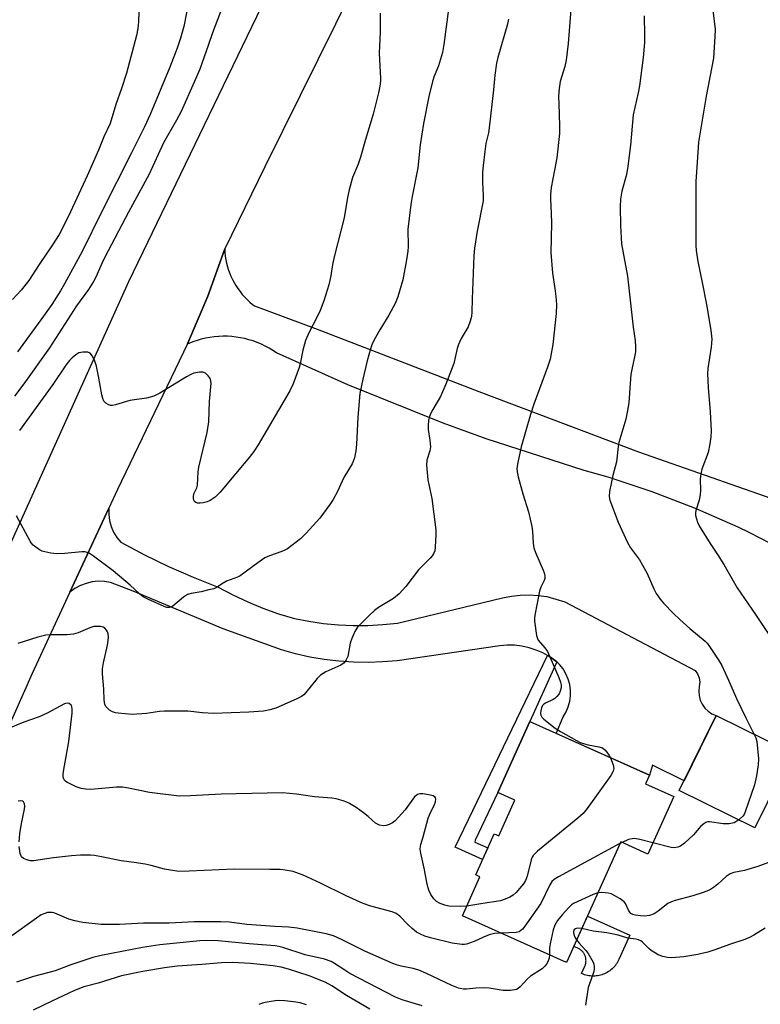
# Model space of a CAD drawing. Units: inches. Extents: x 1255769 to 1261769, y 561451 to 565451.
# Drawn here: x 1258426 to 1258639, y 563971 to 564255 of the extents above; entities that cross this region are included whole.
import ezdxf

# ---------------------------------------------------------------- set-up
doc = ezdxf.new("R2010")
doc.units = ezdxf.units.IN
doc.header["$MEASUREMENT"] = 0
for name, color, linetype in [('BLDG-Footprint', 5, 'Continuous'), ('CULTRL-Pad', 6, 'Continuous'), ('TRANS-Driveway', 251, 'Continuous'), ('TRANS-Non Street Sidewalk', 7, 'Continuous'), ('TRANS-Road', 130, 'Continuous'), ('Undefined', 1, 'Continuous')]:
    doc.layers.add(name, color=color, linetype=linetype)

msp = doc.modelspace()

# ---------------------------------------------------------------- linework, layer by layer
at = {"layer": 'BLDG-Footprint'}
for points, elevation in [([(1258648.36, 564043.41), (1258637.74, 564021.83), (1258615.94, 564032.56), (1258626.56, 564054.14)], 475.74), ([(1258614.36, 564030.8), (1258606.91, 564014.22), (1258599.08, 564017.74), (1258583.44, 563982.94), (1258553.42, 563996.42), (1258558.48, 564007.67), (1258557.27, 564008.21), (1258562.59, 564020.05), (1258563.92, 564019.45), (1258568.55, 564029.75), (1258563.69, 564031.93), (1258572.89, 564052.4), (1258607.31, 564036.93), (1258606.2, 564034.46)], 475.86)]:
    msp.add_lwpolyline(points, close=True, dxfattribs=dict(at, elevation=elevation))
at = {"layer": 'CULTRL-Pad'}
msp.add_lwpolyline([(1258591.56, 563979.05), (1258591.14, 563979.04), (1258590.71, 563979.05), (1258590.29, 563979.09), (1258589.87, 563979.14), (1258589.46, 563979.22), (1258589.05, 563979.32), (1258588.64, 563979.44), (1258588.24, 563979.59), (1258587.85, 563979.75), (1258587.77, 563979.79), (1258588.71, 563981.89), (1258588.79, 563982.08), (1258588.86, 563982.27), (1258588.92, 563982.47), (1258588.97, 563982.67), (1258589.01, 563982.87), (1258589.04, 563983.07), (1258589.05, 563983.28), (1258589.06, 563983.48), (1258589.05, 563983.69), (1258589.04, 563983.89), (1258589.01, 563984.1), (1258588.98, 563984.3), (1258588.93, 563984.5), (1258588.87, 563984.7), (1258588.8, 563984.89), (1258588.72, 563985.08), (1258588.64, 563985.27), (1258588.54, 563985.45), (1258588.43, 563985.62), (1258588.32, 563985.79), (1258588.19, 563985.96), (1258588.06, 563986.11), (1258587.92, 563986.26), (1258587.77, 563986.41), (1258587.61, 563986.54), (1258587.45, 563986.66), (1258587.28, 563986.78), (1258587.11, 563986.89), (1258586.93, 563986.99), (1258586.74, 563987.08), (1258585.54, 563987.62), (1258589.47, 563996.35), (1258601.71, 563990.85), (1258598.54, 563983.81), (1258598.36, 563983.43), (1258598.15, 563983.06), (1258597.93, 563982.7), (1258597.69, 563982.35), (1258597.43, 563982.02), (1258597.15, 563981.69), (1258596.86, 563981.39), (1258596.56, 563981.1), (1258596.23, 563980.82), (1258595.89, 563980.57), (1258595.55, 563980.33), (1258595.18, 563980.11), (1258594.81, 563979.91), (1258594.43, 563979.73), (1258594.04, 563979.57), (1258593.64, 563979.43), (1258593.23, 563979.31), (1258592.82, 563979.21), (1258592.4, 563979.14), (1258591.98, 563979.08)], close=True, dxfattribs=at)
at = {"layer": 'TRANS-Driveway'}
msp.add_lwpolyline([(1258648.16, 564100.72), (1258636.25, 564106.86), (1258632.9, 564108.47), (1258620.64, 564113.86), (1258608.13, 564118.65), (1258595.41, 564122.84), (1258588.5, 564124.83), (1258560.28, 564133.93), (1258547.92, 564138.4), (1258520.4, 564149.45), (1258499.87, 564158.72), (1258498.82, 564159.43), (1258497.74, 564160.08), (1258496.63, 564160.68), (1258495.49, 564161.22), (1258494.32, 564161.71), (1258493.14, 564162.14), (1258491.93, 564162.51), (1258490.71, 564162.83), (1258489.47, 564163.09), (1258488.23, 564163.28), (1258486.97, 564163.42), (1258485.71, 564163.49), (1258484.45, 564163.5), (1258483.19, 564163.46), (1258483.14, 564163.45), (1258481.89, 564163.34), (1258480.64, 564163.17), (1258479.4, 564162.94), (1258478.17, 564162.65), (1258476.95, 564162.3), (1258475.76, 564161.89), (1258474.59, 564161.43), (1258474.22, 564161.27), (1258480.05, 564175.02), (1258484.92, 564188.66), (1258484.99, 564187.62), (1258485.1, 564186.59), (1258485.26, 564185.57), (1258485.47, 564184.56), (1258485.74, 564183.55), (1258486.05, 564182.56), (1258486.4, 564181.59), (1258486.71, 564180.84), (1258487.15, 564179.9), (1258487.64, 564178.98), (1258488.17, 564178.09), (1258488.73, 564177.22), (1258489.35, 564176.39), (1258490, 564175.58), (1258490.69, 564174.81), (1258491.41, 564174.07), (1258492.17, 564173.36), (1258492.97, 564172.7), (1258493.53, 564172.26), (1258511.59, 564165.55), (1258558.14, 564147.54), (1258604.19, 564130.19), (1258651.9, 564113.5)], dxfattribs=at)
at = {"layer": 'TRANS-Non Street Sidewalk'}
msp.add_lwpolyline([(1258580.63, 564069.61), (1258572.89, 564052.4), (1258563.69, 564031.93), (1258557.14, 564018.25), (1258557.02, 564017.66), (1258560.76, 564015.98), (1258559.27, 564012.66), (1258551.3, 564016.24), (1258577.99, 564071.45), (1258578.5, 564071.17), (1258580.25, 564069.97)], close=True, dxfattribs=at)
at = {"layer": 'TRANS-Road'}
for points in [[(1258808.26, 564858.32), (1258778.08, 564791.54), (1258743.64, 564718.13), (1258708.51, 564649.34), (1258673.55, 564578.57), (1258638.94, 564506.31), (1258624.13, 564474.62), (1258606.44, 564436.73), (1258605.97, 564435.72), (1258567.89, 564360.3), (1258527.04, 564274.12), (1258496.51, 564212.3), (1258484.92, 564188.66), (1258480.05, 564175.02), (1258474.22, 564161.27), (1258454.04, 564119.34), (1258451.53, 564113.93), (1258440.32, 564089.77), (1258429.44, 564066.31), (1258397.46, 563994.23), (1258354.97, 563906.06)], [(1258352.07, 563946.18), (1258381.67, 564011.73), (1258392.69, 564036.13), (1258457.34, 564179.28), (1258503.72, 564275.43), (1258513.6, 564295.91), (1258572.9, 564418.84), (1258575.16, 564423.48), (1258587.83, 564449.46), (1258639.84, 564556.15), (1258651.54, 564580.17), (1258705.7, 564691.27), (1258706.32, 564692.54), (1258775.26, 564833.96)]]:
    msp.add_lwpolyline(points, dxfattribs=at)
msp.add_lwpolyline([(1258580.63, 564069.61), (1258580.25, 564069.97), (1258578.5, 564071.17), (1258577.99, 564071.45), (1258576.63, 564072.2), (1258574.68, 564073.04), (1258572.65, 564073.69), (1258570.57, 564074.15), (1258568.46, 564074.4), (1258566.33, 564074.44), (1258564.21, 564074.28), (1258534.65, 564069.97), (1258530.45, 564069.6), (1258526.24, 564069.45), (1258522.03, 564069.52), (1258517.82, 564069.8), (1258513.63, 564070.3), (1258509.48, 564071.02), (1258505.37, 564071.95), (1258501.31, 564073.09), (1258484.45, 564079.18), (1258458.53, 564090.02), (1258452, 564092.55), (1258450.25, 564092.81), (1258448.47, 564092.85), (1258446.71, 564092.66), (1258444.99, 564092.25), (1258443.33, 564091.63), (1258441.77, 564090.8), (1258440.32, 564089.77), (1258451.53, 564113.93), (1258451.51, 564112.15), (1258451.74, 564110.39), (1258452.21, 564108.67), (1258452.92, 564107.03), (1258453.84, 564105.51), (1258454.97, 564104.14), (1258461.8, 564100.5), (1258468.76, 564097.13), (1258475.84, 564094.04), (1258483.04, 564091.21), (1258487.24, 564088.97), (1258491.55, 564086.93), (1258495.96, 564085.11), (1258500.46, 564083.52), (1258505.02, 564082.15), (1258509.21, 564081.34), (1258513.44, 564080.73), (1258517.69, 564080.33), (1258521.95, 564080.14), (1258526.22, 564080.16), (1258530.48, 564080.38), (1258534.73, 564080.82), (1258565.03, 564088.09), (1258567.55, 564088.58), (1258570.1, 564088.87), (1258572.67, 564088.94), (1258575.24, 564088.81), (1258577.78, 564088.48), (1258582.92, 564086.91), (1258620.5, 564067.15), (1258621.2, 564066.14), (1258621.64, 564064.99), (1258621.81, 564063.77), (1258621.69, 564062.55), (1258621.54, 564061.23), (1258621.63, 564059.9), (1258621.96, 564058.62), (1258622.52, 564057.41), (1258623.28, 564056.33), (1258624.23, 564055.4), (1258625.34, 564054.66), (1258626.56, 564054.13), (1258617.3, 564035.32), (1258608.18, 564039.82), (1258607.31, 564036.93), (1258580.43, 564049.01), (1258582.48, 564053.78), (1258583.31, 564055.19), (1258583.94, 564056.69), (1258584.37, 564058.26), (1258584.58, 564059.87), (1258584.58, 564061.5), (1258584.36, 564063.11), (1258583.92, 564064.68), (1258583.28, 564066.18), (1258582.44, 564067.58), (1258581.43, 564068.85)], close=True, dxfattribs=at)
at = {"layer": 'Undefined'}
for p, q in [((1258599.46, 564017.56, 476), (1258598.85, 564017.23, 476)), ((1258559.36, 564000, 478), (1258554.69, 563999.24, 478))]:
    msp.add_line(p, q, dxfattribs=at)
for points, elevation in [([(1258475.22, 564263.78), (1258473.12, 564252.81), (1258472.15, 564249.43), (1258471.19, 564246.55), (1258469.16, 564241.11), (1258463.4, 564227.41), (1258461.8, 564223.92), (1258458.09, 564216.4), (1258449.49, 564199.47), (1258443.85, 564187.97), (1258438.78, 564178.58), (1258437.59, 564176.55), (1258435.08, 564172.65), (1258432.72, 564169.29), (1258425.26, 564159.01)], 488), ([(1258584.83, 564260.09), (1258583.88, 564247.86), (1258583.32, 564243.13), (1258582.92, 564241.22), (1258581.6, 564236.9), (1258581.28, 564234.95), (1258581.13, 564232.7), (1258581.36, 564227.8), (1258581.45, 564223.68), (1258581.4, 564221.92), (1258580.62, 564214.96), (1258580.02, 564211.36), (1258579.03, 564206.34), (1258578.82, 564204.39), (1258578.81, 564202.98), (1258579.02, 564199.03), (1258579.1, 564195.97), (1258578.91, 564187.62), (1258579.42, 564181.73), (1258580.1, 564177.3), (1258580.36, 564174.98), (1258580.51, 564172.66), (1258580.49, 564170.05), (1258579.47, 564161.1), (1258578.74, 564156.92), (1258577.98, 564154.61), (1258574.05, 564143.94), (1258573.04, 564140.92), (1258570.35, 564131.65), (1258569.36, 564127.13), (1258569.12, 564125.43), (1258569.17, 564124.42), (1258569.48, 564123.02), (1258570.84, 564118.09), (1258572.45, 564112.86), (1258573.46, 564108.65), (1258573.68, 564107.24), (1258573.78, 564103.85), (1258574.03, 564102.51), (1258574.47, 564101.2), (1258576.72, 564096.08), (1258577.01, 564095.26), (1258577.17, 564094.44), (1258577.14, 564093.63), (1258577, 564093.12), (1258576.01, 564091.15), (1258575.66, 564090.04), (1258574.26, 564083.11), (1258574.18, 564082.24), (1258574.21, 564081.35), (1258574.8, 564077.22), (1258575.03, 564076.38), (1258575.28, 564075.89), (1258577.22, 564073.68), (1258577.93, 564072.6), (1258581.2, 564065.16), (1258581.7, 564063.81), (1258581.88, 564062.98), (1258581.87, 564062.19), (1258581.65, 564061.15), (1258581.3, 564060.45), (1258580.64, 564059.62), (1258580.05, 564059.07), (1258579.62, 564058.78), (1258577.34, 564057.76), (1258576.89, 564057.47), (1258576.54, 564057.09), (1258576.2, 564056.36), (1258576, 564055.56), (1258575.95, 564054.75), (1258576.03, 564054.3), (1258576.36, 564053.72), (1258576.94, 564053.11), (1258580.16, 564050.53), (1258581.66, 564049.58), (1258586.31, 564046.93), (1258587.37, 564046.41), (1258588.36, 564046.07), (1258589.66, 564045.75), (1258592.75, 564045.17), (1258593.78, 564044.8), (1258594.44, 564044.26), (1258595.03, 564043.61), (1258595.74, 564042.65), (1258596.12, 564041.96)], 478), ([(1258460.15, 564257.11), (1258460.12, 564254.16), (1258459.92, 564252.21), (1258459.51, 564250.23), (1258456.63, 564239.33), (1258455.17, 564234.88), (1258453.52, 564230.35), (1258451.96, 564224.88), (1258450.06, 564221.01), (1258448.59, 564217.12), (1258445.29, 564209.78), (1258439.91, 564198.11), (1258437.2, 564192.82), (1258435.33, 564189.89), (1258431.47, 564184.23), (1258428.44, 564179.61), (1258426.3, 564176.8), (1258423.8, 564174.1)], 490), ([(1258483.67, 564257.04), (1258481.45, 564251.01), (1258480.21, 564247.28), (1258477.74, 564240.54), (1258476.17, 564236.79), (1258472.34, 564228.26), (1258471.08, 564225.8), (1258467.31, 564219.26), (1258463.19, 564210.18), (1258457.17, 564199.23), (1258450.41, 564186.29), (1258449.5, 564184.43), (1258447.82, 564180.53), (1258447.14, 564179.26), (1258445.69, 564177), (1258442.26, 564172.23), (1258434.43, 564160.17), (1258427, 564149.77), (1258424.34, 564146.23)], 486), ([(1258549.42, 564257.81), (1258548.09, 564247.63), (1258547.72, 564245.33), (1258546.58, 564241.49), (1258545.27, 564238.46), (1258544.77, 564236.94), (1258543.79, 564232.58), (1258542.2, 564224.82), (1258541.26, 564218.68), (1258540.56, 564212.03), (1258538.93, 564203.78), (1258538.59, 564201.48), (1258537.71, 564194.41), (1258537.78, 564189.41), (1258537.7, 564188.03), (1258537.35, 564185.55), (1258536.26, 564179.75), (1258534.81, 564174.91), (1258534.04, 564172.98), (1258532.27, 564169.54), (1258529.66, 564165.38), (1258528.38, 564163.1), (1258527.47, 564161.29), (1258526.98, 564159.88), (1258525.98, 564156.45), (1258524.69, 564151.14), (1258523.89, 564146.97), (1258523.25, 564140.16), (1258522.95, 564132.25), (1258522.71, 564130.5), (1258522.32, 564128.47), (1258522.08, 564127.65), (1258521.64, 564126.68), (1258519.27, 564122.8), (1258517.42, 564118.7), (1258516.22, 564116.4), (1258515.27, 564114.96), (1258512.32, 564111.04), (1258508.42, 564106.72), (1258506.75, 564105.1), (1258503.01, 564102.26), (1258502.29, 564101.83), (1258501.38, 564101.42), (1258497.85, 564100.21), (1258496.54, 564099.63), (1258494.43, 564098.21), (1258489.37, 564094.46), (1258488.62, 564094.09), (1258486.51, 564093.32), (1258485.48, 564092.86), (1258484.5, 564092.32), (1258482.54, 564091.03), (1258481.76, 564090.72), (1258480.38, 564090.35), (1258478.13, 564089.84), (1258475.31, 564089.36), (1258474.25, 564089.04), (1258473.07, 564088.27), (1258469.98, 564085.71), (1258469.53, 564085.43), (1258469.06, 564085.28), (1258468.28, 564085.35), (1258467.46, 564085.64), (1258462.78, 564087.68), (1258461.46, 564088.37), (1258460.42, 564089.2), (1258457.68, 564091.71), (1258452.75, 564095.88), (1258447.14, 564100.11), (1258445.67, 564101.05), (1258444.63, 564101.36), (1258443.79, 564101.38), (1258438.88, 564100.83), (1258436.54, 564100.75), (1258434.82, 564100.98), (1258433.13, 564101.31), (1258432.32, 564101.56), (1258431.58, 564101.96), (1258429.77, 564103.32), (1258429.18, 564103.92), (1258428.84, 564104.38), (1258424.95, 564111.77)], 482), ([(1258529.7, 564256.62), (1258529.69, 564251.16), (1258529.48, 564245.07), (1258529.82, 564237.84), (1258529.79, 564236.99), (1258529.6, 564235.6), (1258529.22, 564233.67), (1258527.75, 564227.5), (1258525.46, 564220.19), (1258524.03, 564215.1), (1258523.35, 564213.14), (1258521.8, 564209.22), (1258520.81, 564205.71), (1258520.3, 564203.48), (1258519.36, 564197.6), (1258516.57, 564186.8), (1258516.02, 564184.18), (1258515.48, 564180.93), (1258514.9, 564178.36), (1258513.52, 564173.67), (1258512.44, 564170.88), (1258511.69, 564169.29), (1258509.15, 564164.44), (1258508.2, 564162.31), (1258507.4, 564159.49), (1258506.68, 564155.58), (1258506.41, 564154.47), (1258504.63, 564149.8), (1258503.69, 564147.74), (1258494.61, 564132.24), (1258493.34, 564130.32), (1258491.99, 564128.56), (1258483.65, 564118.6), (1258482.19, 564117.15), (1258480.72, 564116.14), (1258479.9, 564115.8), (1258478.75, 564115.5), (1258477.89, 564115.39), (1258477.07, 564115.42), (1258476.59, 564115.56), (1258476.23, 564115.85), (1258476, 564116.25), (1258475.91, 564116.73), (1258475.92, 564117.24), (1258476.07, 564118.03), (1258476.85, 564119.81), (1258477.06, 564120.6), (1258477.32, 564124.4), (1258477.51, 564125.72), (1258479.86, 564135.76), (1258480.38, 564138.79), (1258480.58, 564144.71), (1258481.03, 564150.02), (1258480.87, 564151), (1258480.64, 564151.47), (1258480.15, 564152.11), (1258479.36, 564152.82), (1258478.67, 564153.12), (1258477.62, 564153.14), (1258475.99, 564152.83), (1258475.19, 564152.51), (1258473.89, 564151.8), (1258466.22, 564147.05), (1258464.52, 564146.25), (1258463.49, 564145.9), (1258462.39, 564145.63), (1258457.62, 564144.98), (1258453.42, 564143.69), (1258452.59, 564143.52), (1258452.06, 564143.53), (1258451.35, 564143.8), (1258450.69, 564144.25), (1258450.13, 564144.81), (1258449.76, 564145.51), (1258449.49, 564146.59), (1258448.57, 564152), (1258447.94, 564154.86), (1258447.54, 564156.28), (1258446.79, 564157.8), (1258446.13, 564158.62), (1258445.44, 564158.92), (1258444.04, 564158.94), (1258442.92, 564158.69), (1258441.98, 564158.15), (1258440.93, 564157.26), (1258440.21, 564156.49), (1258439.19, 564155.19), (1258435.44, 564149.58), (1258425.76, 564136.34)], 484), ([(1258605.79, 564255.85), (1258605.95, 564250.23), (1258605.88, 564248.18), (1258605.57, 564243.82), (1258604.46, 564235.72), (1258604.13, 564233.72), (1258602.67, 564227.31), (1258601.92, 564218.63), (1258601.01, 564211.74), (1258600.63, 564209.78), (1258599.35, 564205.33), (1258599.03, 564202.99), (1258598.86, 564200.93), (1258599, 564195.32), (1258599.31, 564190.18), (1258599.64, 564188.03), (1258600.98, 564180.87), (1258602.61, 564166.12), (1258603.21, 564162.26), (1258603.33, 564160.49), (1258603.31, 564159.03), (1258603.07, 564157.61), (1258602.25, 564153.95), (1258602.02, 564152.52), (1258601.74, 564149.9), (1258601.39, 564144.3), (1258601.05, 564142.06), (1258600.51, 564139.61), (1258598.54, 564132.84), (1258598.35, 564131.67), (1258597.87, 564127.27), (1258596.79, 564123.33), (1258595.87, 564118.76), (1258595.74, 564117.35), (1258595.96, 564116.25), (1258598.35, 564109.87), (1258601, 564104.07), (1258601.83, 564102.55), (1258604.43, 564099.08), (1258605.75, 564096.86), (1258606.68, 564095.06), (1258608.58, 564090.65), (1258609.26, 564089.33), (1258610.45, 564087.69), (1258611.37, 564086.58), (1258614.29, 564083.54), (1258616.09, 564081.83), (1258619.01, 564079.26), (1258623.37, 564075.6), (1258623.96, 564074.99), (1258624.67, 564074.05), (1258627.11, 564070.33), (1258628.15, 564068.56), (1258630.09, 564064.4), (1258632.41, 564059.08), (1258635.09, 564053.5), (1258637.53, 564048.73)], 476), ([(1258625.64, 564257.52), (1258626.24, 564251.96), (1258626.2, 564249.89), (1258625.77, 564243.68), (1258623.68, 564232.68), (1258621.5, 564219.45), (1258620.97, 564212.25), (1258620.75, 564208.1), (1258620.68, 564192.98), (1258620.72, 564189.7), (1258620.82, 564188.22), (1258621.28, 564185.01), (1258622.54, 564179), (1258623.76, 564172.66), (1258625.03, 564165.23), (1258625.32, 564162.64), (1258625.12, 564160.38), (1258624.17, 564154.17), (1258624.05, 564152.75), (1258624.28, 564148.7), (1258624.85, 564141.72), (1258625.08, 564136.22), (1258625.07, 564134.46), (1258624.77, 564132.48), (1258624.22, 564129.96), (1258622.46, 564125.23), (1258622.1, 564123.88), (1258621.94, 564122.32), (1258622.04, 564119.07), (1258622, 564117.9), (1258621.64, 564116.2), (1258620.71, 564113.3), (1258620.6, 564112.57), (1258620.64, 564111.79), (1258621.15, 564109.93), (1258621.76, 564108.64), (1258624.99, 564103.44), (1258626.93, 564100.59), (1258628.74, 564097.74), (1258632.6, 564090.99), (1258637.89, 564083.3), (1258646.6, 564070.12)], 474), ([(1258566.71, 564254.88), (1258566.47, 564253.45), (1258563.69, 564243.89), (1258563.29, 564242.2), (1258562.82, 564238.76), (1258562.41, 564234.57), (1258561.15, 564223.61), (1258560.92, 564222.19), (1258560.18, 564219.04), (1258559.85, 564216.73), (1258559.37, 564212.68), (1258559.24, 564210.66), (1258559.21, 564207.78), (1258559.44, 564204.05), (1258559.37, 564202.56), (1258557.65, 564193.81), (1258556.94, 564188.94), (1258556.69, 564186.66), (1258556.23, 564174.19), (1258556.17, 564170.57), (1258556.07, 564169.23), (1258555.71, 564167.84), (1258555.1, 564166.22), (1258553.09, 564162.81), (1258552.26, 564161.1), (1258551.94, 564159.96), (1258550.99, 564155.62), (1258548.69, 564149.68), (1258547.13, 564146.14), (1258544.95, 564142.43), (1258544.28, 564141.13), (1258543.86, 564140.04), (1258543.7, 564139.2), (1258543.59, 564137.77), (1258543.59, 564136.62), (1258544.08, 564133.56), (1258544.21, 564131.59), (1258544.01, 564130.46), (1258543.17, 564127.73), (1258543.09, 564126.33), (1258543.5, 564122.07), (1258544.59, 564116.68), (1258545.73, 564107.71), (1258545.77, 564106.23), (1258545.62, 564102.72), (1258545.46, 564101.67), (1258545.2, 564100.94), (1258544.72, 564100.22), (1258544.14, 564099.56), (1258540.77, 564096.19), (1258537.1, 564091.32), (1258535.25, 564089.23), (1258533.56, 564087.9), (1258529.29, 564085.28), (1258528.08, 564084.45), (1258526.54, 564083.04), (1258523.18, 564079.63), (1258522.41, 564078.43), (1258521.53, 564076.35), (1258521.11, 564075.01), (1258520.4, 564071.13), (1258519.96, 564070.17), (1258519.33, 564069.35), (1258518.42, 564068.7), (1258514.06, 564066.73), (1258512.53, 564065.84), (1258511.56, 564064.84), (1258508.34, 564060.77), (1258507.75, 564060.16), (1258507.06, 564059.67), (1258505.51, 564058.9), (1258499.64, 564056.33), (1258497.96, 564055.8), (1258496.14, 564055.42), (1258491.87, 564055.15), (1258481.71, 564054.77), (1258478.53, 564054.92), (1258474.26, 564055.43), (1258467.54, 564055.41), (1258466.09, 564055.31), (1258462.4, 564054.73), (1258458.27, 564054.5), (1258454.27, 564054.84), (1258453.42, 564054.97), (1258452.62, 564055.19), (1258451.68, 564055.73), (1258450.72, 564056.66), (1258450.39, 564057.36), (1258450.17, 564058.7), (1258450.05, 564061.8), (1258449.73, 564066.17), (1258449.75, 564067.64), (1258450.03, 564069.35), (1258451.15, 564074.43), (1258451.37, 564075.79), (1258451.45, 564076.88), (1258451.35, 564077.74), (1258451.18, 564078.28), (1258450.91, 564078.75), (1258450.38, 564079.34), (1258449.95, 564079.62), (1258449.17, 564079.82), (1258448.33, 564079.86), (1258447.18, 564079.78), (1258446.09, 564079.48), (1258442.71, 564078.04), (1258441.4, 564077.61), (1258439.47, 564077.39), (1258434.81, 564077.4), (1258433.37, 564077.32), (1258431.12, 564076.76), (1258425.31, 564074.97)], 480), ([(1258547.05, 564000), (1258545.97, 564000.58), (1258545.2, 564001.33), (1258544.38, 564002.58), (1258543.75, 564003.85), (1258543.31, 564005.5), (1258542.42, 564010.12), (1258541.45, 564014.45), (1258541.29, 564015.59), (1258541.31, 564016.41), (1258541.41, 564016.94), (1258542.17, 564019.21), (1258543.57, 564024.61), (1258544, 564025.68), (1258545.4, 564028.54), (1258545.68, 564029.32), (1258545.76, 564030.03), (1258545.68, 564030.44), (1258545.44, 564030.77), (1258545.04, 564030.99), (1258543.72, 564031.34), (1258542.03, 564031.62), (1258541.21, 564031.63), (1258540.48, 564031.39), (1258539.66, 564030.7), (1258536.95, 564027.02), (1258535.03, 564024.82), (1258534.02, 564023.78), (1258533.33, 564023.26), (1258532.32, 564022.72), (1258531.5, 564022.46), (1258530.63, 564022.39), (1258529.56, 564022.56), (1258528.41, 564023.11), (1258526.25, 564025.06), (1258524.89, 564026.14), (1258522.79, 564027.69), (1258520.9, 564028.84), (1258520.16, 564029.2), (1258519.03, 564029.59), (1258517.01, 564030.13), (1258515.83, 564030.36), (1258510.77, 564030.76), (1258505.64, 564031.51), (1258501.59, 564031.85), (1258483.9, 564031.53), (1258475.03, 564030.97), (1258471.81, 564030.91), (1258463.28, 564031.95), (1258457.18, 564033.25), (1258455.46, 564033.49), (1258453.72, 564033.47), (1258446.36, 564032.84), (1258444.92, 564032.89), (1258443.52, 564033.09), (1258442.14, 564033.58), (1258439.47, 564034.91), (1258439.01, 564035.23), (1258438.66, 564035.61), (1258438.41, 564036.36), (1258438.38, 564037.2), (1258438.46, 564038.05), (1258439.97, 564046.7), (1258440.94, 564054.88), (1258440.97, 564055.97), (1258440.86, 564056.73), (1258440.66, 564057.15), (1258440.15, 564057.6), (1258439.5, 564057.74), (1258438.77, 564057.54), (1258433.77, 564054.86), (1258431.48, 564053.74), (1258427.08, 564052.2), (1258418.1, 564048.64)], 478), ([(1258637.53, 564048.73), (1258637.96, 564047.77), (1258638.24, 564046.65), (1258638.81, 564041.72), (1258638.71, 564039.97), (1258638.17, 564036.76), (1258637.61, 564034.17), (1258634.95, 564026.42), (1258634.59, 564025.64), (1258634.27, 564025.18), (1258633.12, 564024.11)], 476), ([(1258596.12, 564041.96), (1258596.88, 564039.95), (1258597.09, 564038.87), (1258596.92, 564038.09), (1258596.17, 564036.86), (1258589.34, 564027.33), (1258588.24, 564025.93), (1258586.69, 564024.54), (1258575.12, 564015.04), (1258573.85, 564013.82), (1258573.55, 564013.35), (1258573.24, 564012.58), (1258572.05, 564007.89), (1258571.62, 564006.57), (1258571.03, 564005.61), (1258569.92, 564004.26), (1258568.94, 564003.18), (1258568.07, 564002.42), (1258567.08, 564001.83), (1258565.79, 564001.19), (1258564.44, 564000.78), (1258559.36, 564000)], 478), ([(1258425.67, 564017.78), (1258425.88, 564020.06), (1258426.38, 564023.08), (1258427.2, 564027.17), (1258427.3, 564028.01), (1258427.23, 564028.72), (1258426.97, 564029.27), (1258426.64, 564029.48), (1258426.19, 564029.54), (1258425.39, 564029.45)], 476), ([(1258633.12, 564024.11), (1258632.28, 564023.51), (1258631.77, 564023.26), (1258630.35, 564022.97), (1258628.59, 564022.97), (1258624.63, 564023.5), (1258624.11, 564023.48), (1258623.63, 564023.34), (1258622.98, 564022.95), (1258622.17, 564022.25), (1258620.03, 564019.75), (1258617.46, 564017.36), (1258616.32, 564016.48), (1258615.55, 564016.17), (1258614.43, 564016.03), (1258613.56, 564016.13), (1258608.36, 564017.45)], 476), ([(1258598.85, 564017.23), (1258581.11, 564007.66), (1258579.86, 564006.9), (1258579.23, 564006.33), (1258578.6, 564005.37), (1258576.01, 564000)], 476), ([(1258608.36, 564017.45), (1258604.53, 564018.44), (1258603.07, 564018.69), (1258602.31, 564018.65), (1258601.31, 564018.44), (1258599.46, 564017.56)], 476), ([(1258524.86, 564000), (1258519.95, 564002.14), (1258512.54, 564005.87), (1258507.57, 564008.13), (1258504.62, 564009.2), (1258502.39, 564009.62), (1258500.95, 564009.75), (1258497.97, 564009.82), (1258487.61, 564009.89), (1258474.67, 564009.27), (1258471.72, 564009.24), (1258467.6, 564009.83), (1258463.73, 564010.94), (1258462.01, 564011.31), (1258458.81, 564011.83), (1258455.08, 564012.23), (1258449.41, 564013.43), (1258447.41, 564013.78), (1258446.26, 564013.91), (1258443.36, 564013.87), (1258440.78, 564013.71), (1258435.61, 564013.14), (1258429.78, 564012.29), (1258428.92, 564012.31), (1258427.86, 564012.55), (1258426.9, 564012.95), (1258426.38, 564013.45), (1258426.02, 564014.42), (1258425.71, 564016.36)], 476), ([(1258641.64, 564011.8), (1258638.58, 564010.64), (1258634.69, 564009.53), (1258631.61, 564008.88), (1258630.62, 564008.52), (1258629.46, 564007.8), (1258627.07, 564005.57), (1258626.13, 564004.78), (1258624.91, 564004), (1258623.89, 564003.48), (1258622.54, 564003), (1258619.8, 564002.19), (1258614.72, 564000.85), (1258613.67, 564000.48), (1258612.62, 564000)], 474), ([(1258592.45, 564003.01), (1258591.11, 564002.56), (1258585.41, 564000)], 474), ([(1258600.45, 564000), (1258600.04, 564000.43), (1258598.89, 564001.27), (1258597.55, 564002.11), (1258596.28, 564002.74), (1258595.45, 564002.96), (1258594.57, 564003.06), (1258593.38, 564003.1), (1258592.45, 564003.01)], 474), ([(1258564.58, 563991.41), (1258562.67, 563991.28), (1258561.19, 563990.94), (1258559.54, 563990.31), (1258556.79, 563988.97), (1258554.62, 563988.25), (1258554.07, 563988.15), (1258553.25, 563988.15), (1258550.48, 563988.55), (1258544.24, 563990.11), (1258542.63, 563990.6), (1258541.33, 563991.09), (1258540.24, 563991.73), (1258538.95, 563992.78), (1258537.7, 563993.94), (1258535.44, 563996.31), (1258534.35, 563997.12), (1258533.19, 563997.56), (1258527.03, 563999.23), (1258524.86, 564000)], 476), ([(1258554.69, 563999.24), (1258552.76, 563999.09), (1258549.51, 563999.2), (1258548.39, 563999.46), (1258547.05, 564000)], 478), ([(1258576.01, 564000), (1258571.44, 563993.46), (1258570.72, 563992.55), (1258570.31, 563992.16), (1258569.76, 563991.84), (1258568.94, 563991.63), (1258564.58, 563991.41)], 476), ([(1258585.41, 564000), (1258584.89, 563999.6), (1258584.1, 563998.84), (1258582.19, 563996.69), (1258580.88, 563995.1), (1258580.03, 563993.7), (1258579.56, 563992.34), (1258578.69, 563988.3), (1258578.57, 563987.16), (1258578.53, 563985.14)], 474), ([(1258612.62, 564000), (1258609.82, 563997.75), (1258608.67, 563997), (1258607.38, 563996.51), (1258605.9, 563996.29), (1258604.74, 563996.37), (1258603.35, 563996.61), (1258602.56, 563996.83), (1258601.99, 563997.13), (1258601.65, 563997.45), (1258601.29, 563998.01), (1258600.45, 564000)], 474), ([(1258578.53, 563985.14), (1258578.39, 563984.25), (1258578.07, 563983.16), (1258577.7, 563982.44), (1258577.22, 563981.86), (1258576.38, 563981.15), (1258573.1, 563979.04), (1258572.24, 563978.23), (1258570.09, 563975.93), (1258569.49, 563975.45), (1258569.01, 563975.22), (1258567.3, 563974.92), (1258565.22, 563974.85), (1258561.19, 563975.57), (1258559.43, 563975.68), (1258557.35, 563975.6), (1258554.57, 563975.31), (1258553.73, 563975.31), (1258552.32, 563975.59), (1258550.38, 563976.36), (1258543.09, 563979.83), (1258540.89, 563980.77), (1258539.25, 563981.24), (1258535.81, 563981.9), (1258534.45, 563982.3), (1258533.37, 563982.72), (1258525.36, 563986.21), (1258522.24, 563987.72), (1258518.58, 563989.63), (1258516.28, 563990.66), (1258514.17, 563991.22), (1258505.85, 563992.86), (1258503.43, 563993.17), (1258499.4, 563993.36), (1258491.33, 563993.92), (1258486.28, 563994.56), (1258483.7, 563994.67), (1258476.19, 563994.73), (1258468.97, 563994.31), (1258461.51, 563994.32), (1258454.62, 563993.87), (1258449.37, 563993.94), (1258444.08, 563994.54), (1258441.74, 563994.97), (1258440.02, 563995.46), (1258436.02, 563997.18), (1258435.21, 563997.38), (1258434.38, 563997.41), (1258433.82, 563997.34), (1258433.05, 563997.12), (1258432.08, 563996.68), (1258431.35, 563996.25), (1258422.28, 563989.66)], 474), ([(1258587.84, 563992.73), (1258586.46, 563992.84), (1258585.98, 563992.7), (1258585.59, 563992.34), (1258585.47, 563991.73), (1258585.58, 563991.03), (1258585.88, 563990.26), (1258586.36, 563989.45)], 472), ([(1258640.65, 563992.86), (1258637.45, 563990.83), (1258636.17, 563990.14), (1258634.82, 563989.61), (1258630.72, 563988.25), (1258626.16, 563986.58), (1258624.18, 563985.95), (1258621.31, 563985.28), (1258617.23, 563984.62), (1258613.66, 563984.31), (1258612.54, 563984.4), (1258611.18, 563984.68), (1258609.85, 563985.2), (1258607.83, 563986.41), (1258607.16, 563986.96), (1258605.34, 563988.86), (1258604.89, 563989.19), (1258604.15, 563989.53), (1258603.37, 563989.71), (1258601.13, 563989.93), (1258598.28, 563990.81), (1258596.94, 563991.14), (1258595.04, 563991.49), (1258591.15, 563992), (1258587.84, 563992.73)], 472), ([(1258541.88, 563970.44), (1258536.04, 563972.17), (1258534.11, 563972.93), (1258520.98, 563979.83), (1258519.53, 563980.71), (1258516.6, 563982.67), (1258515.59, 563983.22), (1258513.71, 563983.9), (1258508.08, 563985.15), (1258501.67, 563987.31), (1258500.57, 563987.6), (1258499.49, 563987.77), (1258491.98, 563988.31), (1258483.01, 563989.21), (1258479.89, 563989.3), (1258477.75, 563989.19), (1258466.2, 563988.02), (1258461.26, 563987.31), (1258449.37, 563985.02), (1258446.94, 563984.41), (1258440.57, 563982.27), (1258436.08, 563980.58), (1258429.81, 563978.91), (1258424.94, 563977.27)], 472), ([(1258586.36, 563989.45), (1258587.04, 563988.57), (1258589.01, 563986.47), (1258589.68, 563985.54), (1258591.12, 563983.06), (1258591.31, 563982.53), (1258591.45, 563981.74), (1258591.4, 563980.93), (1258591.2, 563980.1), (1258590.02, 563976.83), (1258589.72, 563975.79), (1258588.94, 563970.7)], 472), ([(1258526.75, 563969.47), (1258520, 563973.48), (1258515.81, 563976.21), (1258513.85, 563977.32), (1258509.3, 563979.1), (1258503.35, 563981.02), (1258501.19, 563981.61), (1258498.91, 563982.02), (1258492.34, 563982.68), (1258487.18, 563982.92), (1258484.05, 563982.9), (1258478.3, 563982.41), (1258471.19, 563981.92), (1258467.55, 563981.47), (1258461.29, 563980.39), (1258455.17, 563979.11), (1258448.46, 563977.01), (1258444.36, 563975.97), (1258441.67, 563974.87), (1258435.12, 563971.84), (1258429.74, 563969.23)], 470), ([(1258508.54, 563970.79), (1258506.69, 563971.32), (1258504.79, 563971.65), (1258502.24, 563971.91), (1258500.56, 563972.01), (1258499.43, 563971.94), (1258496.62, 563971.47), (1258495.8, 563971.25), (1258494.72, 563970.82)], 468)]:
    msp.add_lwpolyline(points, dxfattribs=dict(at, elevation=elevation))

doc.saveas('drawing.dxf')
